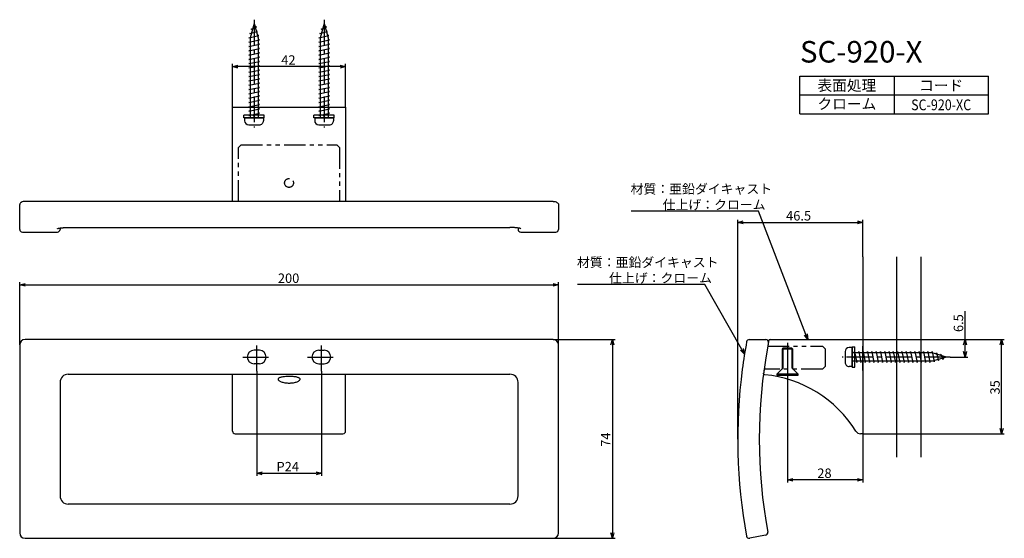
# Model space of a CAD drawing. Extents: x 358 to 724, y -450 to -257.
import ezdxf
from ezdxf.enums import TextEntityAlignment as Align

# ---------------------------------------------------------------- set-up
doc = ezdxf.new("R2010")
doc.units = 0
doc.header["$LTSCALE"] = 0.5
doc.linetypes.add('CENTER2', pattern=[28.575, 19.05, -3.175, 3.175, -3.175])
doc.linetypes.add('PHANTOM2', pattern=[31.75, 15.875, -3.175, 3.175, -3.175, 3.175, -3.175])
doc.layers.get('0').update_dxf_attribs({"linetype": 'CONTINUOUS'})
for name, color, linetype in [('01', 1, 'CONTINUOUS'), ('1CENTER', 7, 'CENTER2'), ('1DIM', 7, 'CONTINUOUS'), ('1HATCH', 7, 'CONTINUOUS'), ('1PHANTOM', 7, 'PHANTOM2'), ('1TEXT', 7, 'CONTINUOUS')]:
    doc.layers.add(name, color=color, linetype=linetype)
doc.styles.get("Standard").update_dxf_attribs({"font": 'txt.shx', "bigfont": 'extfont.shx'})

msp = doc.modelspace()

# ---------------------------------------------------------------- linework, layer by layer
for p, q in [((445.16, -258.85), (443.66, -264.15)), ((445.16, -258.85), (446.66, -264.15)), ((471.16, -258.85), (469.66, -264.15)), ((471.16, -258.85), (472.66, -264.15)), ((443.61, -262.55), (446.48, -261.75)), ((444.08, -262.66), (443.61, -262.55)), ((444.07, -260.95), (446.03, -260.15)), ((444.52, -261.1), (444.07, -260.95)), ((446.03, -260.15), (445.44, -259.84)), ((446.48, -261.75), (445.93, -261.57)), ((469.61, -262.55), (472.48, -261.75)), ((470.08, -262.66), (469.61, -262.55)), ((470.07, -260.95), (472.03, -260.15)), ((470.52, -261.1), (470.07, -260.95)), ((472.03, -260.15), (471.44, -259.84)), ((472.48, -261.75), (471.93, -261.57)), ((443.16, -264.15), (446.94, -263.35)), ((443.66, -264.25), (443.16, -264.15)), ((443.16, -265.75), (447.16, -264.95)), ((443.66, -265.85), (443.16, -265.75)), ((443.16, -267.35), (447.16, -266.55)), ((443.66, -264.15), (443.66, -293.85)), ((446.94, -263.35), (446.4, -263.22)), ((446.66, -264.15), (446.66, -293.85)), ((447.16, -264.95), (446.66, -264.85)), ((447.16, -266.55), (446.66, -266.45)), ((469.16, -264.15), (472.94, -263.35)), ((469.66, -264.25), (469.16, -264.15)), ((469.16, -265.75), (473.16, -264.95)), ((469.66, -265.85), (469.16, -265.75)), ((469.16, -267.35), (473.16, -266.55)), ((469.66, -264.15), (469.66, -293.85)), ((472.94, -263.35), (472.4, -263.22)), ((472.66, -264.15), (472.66, -293.85)), ((473.16, -264.95), (472.66, -264.85)), ((473.16, -266.55), (472.66, -266.45)), ((443.66, -267.45), (443.16, -267.35)), ((443.16, -268.95), (447.16, -268.15)), ((443.66, -269.05), (443.16, -268.95)), ((443.16, -270.55), (447.16, -269.75)), ((447.16, -268.15), (446.66, -268.05)), ((447.16, -269.75), (446.66, -269.65)), ((469.66, -267.45), (469.16, -267.35)), ((469.16, -268.95), (473.16, -268.15)), ((469.66, -269.05), (469.16, -268.95)), ((469.16, -270.55), (473.16, -269.75)), ((473.16, -268.15), (472.66, -268.05)), ((473.16, -269.75), (472.66, -269.65)), ((443.66, -270.65), (443.16, -270.55)), ((443.16, -272.15), (447.16, -271.35)), ((443.66, -272.25), (443.16, -272.15)), ((443.16, -273.75), (447.16, -272.95)), ((443.66, -273.85), (443.16, -273.75)), ((447.16, -271.35), (446.66, -271.25)), ((447.16, -272.95), (446.66, -272.85)), ((469.66, -270.65), (469.16, -270.55)), ((469.16, -272.15), (473.16, -271.35)), ((469.66, -272.25), (469.16, -272.15)), ((469.16, -273.75), (473.16, -272.95)), ((469.66, -273.85), (469.16, -273.75)), ((473.16, -271.35), (472.66, -271.25)), ((473.16, -272.95), (472.66, -272.85)), ((443.16, -275.35), (447.16, -274.55)), ((443.66, -275.45), (443.16, -275.35)), ((443.16, -276.95), (447.16, -276.15)), ((443.66, -277.05), (443.16, -276.95)), ((443.16, -278.55), (447.16, -277.75)), ((447.16, -274.55), (446.66, -274.45)), ((447.16, -276.15), (446.66, -276.05)), ((447.16, -277.75), (446.66, -277.65)), ((469.16, -275.35), (473.16, -274.55)), ((469.66, -275.45), (469.16, -275.35)), ((469.16, -276.95), (473.16, -276.15)), ((469.66, -277.05), (469.16, -276.95)), ((469.16, -278.55), (473.16, -277.75)), ((473.16, -274.55), (472.66, -274.45)), ((473.16, -276.15), (472.66, -276.05)), ((473.16, -277.75), (472.66, -277.65)), ((443.66, -278.65), (443.16, -278.55)), ((443.16, -280.15), (447.16, -279.35)), ((443.66, -280.25), (443.16, -280.15)), ((443.16, -281.75), (447.16, -280.95)), ((447.16, -279.35), (446.66, -279.25)), ((447.16, -280.95), (446.66, -280.85)), ((469.66, -278.65), (469.16, -278.55)), ((469.16, -280.15), (473.16, -279.35)), ((469.66, -280.25), (469.16, -280.15)), ((469.16, -281.75), (473.16, -280.95)), ((473.16, -279.35), (472.66, -279.25)), ((473.16, -280.95), (472.66, -280.85)), ((443.66, -281.85), (443.16, -281.75)), ((443.16, -283.35), (447.16, -282.55)), ((443.66, -283.45), (443.16, -283.35)), ((443.16, -284.95), (447.16, -284.15)), ((443.66, -285.05), (443.16, -284.95)), ((447.16, -282.55), (446.66, -282.45)), ((447.16, -284.15), (446.66, -284.05)), ((469.66, -281.85), (469.16, -281.75)), ((469.16, -283.35), (473.16, -282.55)), ((469.66, -283.45), (469.16, -283.35)), ((469.16, -284.95), (473.16, -284.15)), ((469.66, -285.05), (469.16, -284.95)), ((473.16, -282.55), (472.66, -282.45)), ((473.16, -284.15), (472.66, -284.05)), ((443.16, -286.55), (447.16, -285.75)), ((443.66, -286.65), (443.16, -286.55)), ((443.16, -288.15), (447.16, -287.35)), ((443.66, -288.25), (443.16, -288.15)), ((447.16, -285.75), (446.66, -285.65)), ((447.16, -287.35), (446.66, -287.25)), ((469.16, -286.55), (473.16, -285.75)), ((469.66, -286.65), (469.16, -286.55)), ((469.16, -288.15), (473.16, -287.35)), ((469.66, -288.25), (469.16, -288.15)), ((473.16, -285.75), (472.66, -285.65)), ((473.16, -287.35), (472.66, -287.25)), ((443.16, -289.75), (447.16, -288.95)), ((443.66, -289.85), (443.16, -289.75)), ((443.16, -291.35), (447.16, -290.55)), ((443.66, -291.45), (443.16, -291.35)), ((443.16, -292.95), (447.16, -292.15)), ((447.16, -288.95), (446.66, -288.85)), ((447.16, -290.55), (446.66, -290.45)), ((447.16, -292.15), (446.66, -292.05)), ((469.16, -289.75), (473.16, -288.95)), ((469.66, -289.85), (469.16, -289.75)), ((469.16, -291.35), (473.16, -290.55)), ((469.66, -291.45), (469.16, -291.35)), ((469.16, -292.95), (473.16, -292.15)), ((473.16, -288.95), (472.66, -288.85)), ((473.16, -290.55), (472.66, -290.45)), ((473.16, -292.15), (472.66, -292.05)), ((441.66, -293.85), (448.66, -293.85)), ((441.66, -293.85), (441.66, -294.95)), ((443.66, -293.05), (443.16, -292.95)), ((448.66, -293.85), (448.66, -294.95)), ((467.66, -293.85), (474.66, -293.85)), ((467.66, -293.85), (467.66, -294.95)), ((469.66, -293.05), (469.16, -292.95)), ((474.66, -293.85), (474.66, -294.95)), ((443.16, -296.45), (447.16, -296.45)), ((469.16, -296.45), (473.16, -296.45)), ((667.16, -379.2), (666.06, -379.2)), ((667.16, -379.2), (667.16, -386.2)), ((664.56, -380.7), (664.56, -384.7)), ((696.86, -381.2), (667.16, -381.2)), ((667.96, -381.2), (668.06, -380.7)), ((668.06, -380.7), (668.86, -384.7)), ((669.56, -381.2), (669.66, -380.7)), ((669.66, -380.7), (670.46, -384.7)), ((671.16, -381.2), (671.26, -380.7)), ((671.26, -380.7), (672.06, -384.7)), ((672.76, -381.2), (672.86, -380.7)), ((672.86, -380.7), (673.66, -384.7)), ((674.36, -381.2), (674.46, -380.7)), ((674.46, -380.7), (675.26, -384.7)), ((675.96, -381.2), (676.06, -380.7)), ((676.06, -380.7), (676.86, -384.7)), ((677.56, -381.2), (677.66, -380.7)), ((677.66, -380.7), (678.46, -384.7)), ((679.16, -381.2), (679.26, -380.7)), ((679.26, -380.7), (680.06, -384.7)), ((680.76, -381.2), (680.86, -380.7)), ((680.86, -380.7), (681.66, -384.7)), ((682.36, -381.2), (682.46, -380.7)), ((682.46, -380.7), (683.26, -384.7)), ((683.96, -381.2), (684.06, -380.7)), ((684.06, -380.7), (684.86, -384.7)), ((685.56, -381.2), (685.66, -380.7)), ((685.66, -380.7), (686.46, -384.7)), ((687.16, -381.2), (687.26, -380.7)), ((687.26, -380.7), (688.06, -384.7)), ((688.76, -381.2), (688.86, -380.7)), ((688.86, -380.7), (689.66, -384.7)), ((690.36, -381.2), (690.46, -380.7)), ((690.46, -380.7), (691.26, -384.7)), ((691.96, -381.2), (692.06, -380.7)), ((692.06, -380.7), (692.86, -384.7)), ((693.56, -381.2), (693.66, -380.7)), ((693.66, -380.7), (694.46, -384.7)), ((695.16, -381.2), (695.26, -380.7)), ((695.26, -380.7), (696.06, -384.7)), ((696.76, -381.2), (696.86, -380.7)), ((696.86, -380.7), (697.66, -384.48)), ((702.16, -382.7), (696.86, -381.2)), ((702.16, -382.7), (696.86, -384.2)), ((698.35, -381.62), (698.46, -381.15)), ((698.46, -381.15), (699.26, -384.02)), ((699.26, -384.02), (699.44, -383.47)), ((699.91, -382.06), (700.06, -381.61)), ((700.06, -381.61), (700.86, -383.57)), ((700.86, -383.57), (701.17, -382.98)), ((667.16, -386.2), (666.06, -386.2)), ((696.86, -384.2), (667.16, -384.2)), ((668.86, -384.7), (668.96, -384.2)), ((670.46, -384.7), (670.56, -384.2)), ((672.06, -384.7), (672.16, -384.2)), ((673.66, -384.7), (673.76, -384.2)), ((675.26, -384.7), (675.36, -384.2)), ((676.86, -384.7), (676.96, -384.2)), ((678.46, -384.7), (678.56, -384.2)), ((680.06, -384.7), (680.16, -384.2)), ((681.66, -384.7), (681.76, -384.2)), ((683.26, -384.7), (683.36, -384.2)), ((684.86, -384.7), (684.96, -384.2)), ((686.46, -384.7), (686.56, -384.2)), ((688.06, -384.7), (688.16, -384.2)), ((689.66, -384.7), (689.76, -384.2)), ((691.26, -384.7), (691.36, -384.2)), ((692.86, -384.7), (692.96, -384.2)), ((694.46, -384.7), (694.56, -384.2)), ((696.06, -384.7), (696.16, -384.2)), ((697.66, -384.48), (697.79, -383.94))]:
    msp.add_line(p, q)
at = {"linetype": 'BYBLOCK'}
for p, q in [((437.16, -274.85), (439.16, -274.32)), ((439.16, -275.39), (437.16, -274.85)), ((437.16, -274.85), (439.16, -274.85)), ((477.16, -274.32), (479.16, -274.85)), ((479.16, -274.85), (477.16, -275.39)), ((479.16, -274.85), (477.16, -274.85)), ((624.71, -332.7), (626.71, -332.17)), ((669.16, -332.17), (671.16, -332.7)), ((626.71, -333.24), (624.71, -332.7)), ((624.71, -332.7), (626.71, -332.7)), ((671.16, -332.7), (669.16, -333.24)), ((671.16, -332.7), (669.16, -332.7)), ((358.16, -355.88), (360.16, -355.34)), ((360.16, -356.41), (358.16, -355.88)), ((358.16, -355.88), (360.16, -355.88)), ((556.16, -355.34), (558.16, -355.88)), ((558.16, -355.88), (556.16, -356.41)), ((558.16, -355.88), (556.16, -355.88)), ((577.63, -378.2), (578.16, -376.2)), ((578.16, -376.2), (578.7, -378.2)), ((578.16, -376.2), (578.16, -378.2)), ((650.67, -376.2), (649.45, -374.53)), ((650.67, -376.2), (649.95, -374.33)), ((650.45, -374.14), (650.67, -376.2)), ((708.56, -378.2), (709.09, -376.2)), ((709.09, -376.2), (709.63, -378.2)), ((709.09, -376.2), (709.09, -378.2)), ((722.13, -378.2), (722.66, -376.2)), ((722.66, -376.2), (723.2, -378.2)), ((722.66, -376.2), (722.66, -378.2)), ((627.22, -381.59), (625.77, -380.11)), ((627.22, -381.59), (626.23, -379.85)), ((626.7, -379.58), (627.22, -381.59)), ((709.09, -382.7), (708.56, -380.7)), ((709.63, -380.7), (709.09, -382.7)), ((709.09, -382.7), (709.09, -380.7)), ((722.66, -411.2), (722.13, -409.2)), ((723.2, -409.2), (722.66, -411.2)), ((722.66, -411.2), (722.66, -409.2)), ((446.16, -425.87), (448.16, -425.33)), ((448.16, -426.4), (446.16, -425.87)), ((446.16, -425.87), (448.16, -425.87)), ((468.16, -425.33), (470.16, -425.87)), ((470.16, -425.87), (468.16, -426.4)), ((470.16, -425.87), (468.16, -425.87)), ((643.16, -428.3), (645.16, -427.77)), ((645.16, -428.84), (643.16, -428.3)), ((643.16, -428.3), (645.16, -428.3)), ((669.16, -427.77), (671.16, -428.3)), ((671.16, -428.3), (669.16, -428.84)), ((671.16, -428.3), (669.16, -428.3)), ((578.16, -450.03), (577.63, -448.03)), ((578.7, -448.03), (578.16, -450.03)), ((578.16, -450.03), (578.16, -448.03))]:
    msp.add_line(p, q, dxfattribs=at)
for centre, start, end in [((443.16, -294.95), 180, 269.9999), ((447.16, -294.95), 269.9999, 0), ((469.16, -294.95), 180, 269.9999), ((473.16, -294.95), 269.9999, 0), ((666.06, -380.7), 90, 179.9999), ((666.06, -384.7), 179.9999, 270)]:
    msp.add_arc(centre, 1.5, start, end)
at = {"layer": '01', "linetype": 'CONTINUOUS'}
for p, q in [((437.16, -324.39), (437.16, -289.85)), ((437.16, -289.85), (438.16, -289.85)), ((438.16, -289.85), (478.16, -289.85)), ((478.16, -289.85), (479.16, -289.85)), ((479.16, -289.85), (479.16, -324.39)), ((556.16, -324.92), (360.16, -324.92)), ((437.16, -324.92), (437.16, -324.39)), ((479.16, -324.39), (479.16, -324.92)), ((358.16, -335.3), (358.16, -326.1)), ((558.16, -326.1), (558.16, -335.3)), ((376.16, -334.61), (540.16, -334.61)), ((359.16, -336.3), (372.16, -336.3)), ((544.16, -336.3), (557.16, -336.3)), ((556.16, -376.2), (360.16, -376.2)), ((628.99, -376.2), (635.1, -376.2)), ((636.72, -376.2), (671.16, -376.2)), ((671.16, -376.2), (671.16, -378.7)), ((671.16, -379.7), (671.16, -378.7)), ((671.16, -386.7), (671.16, -379.7)), ((671.16, -387.7), (671.16, -386.7)), ((376.16, -389.09), (376.16, -389.1)), ((376.16, -389.1), (540.16, -389.1)), ((540.16, -389.1), (540.16, -389.09)), ((671.16, -387.7), (671.16, -411.2)), ((438.16, -411.2), (478.16, -411.2)), ((671.16, -411.2), (670.29, -411.2)), ((540.16, -437.31), (376.16, -437.31)), ((376.16, -437.31), (376.16, -437.31)), ((540.16, -437.31), (540.16, -437.31)), ((635.04, -448.91), (629.15, -450.02)), ((360.16, -450.03), (556.16, -450.03))]:
    msp.add_line(p, q, dxfattribs=at)
at = {"layer": '01'}
for p, q in [((448.96, -292.85), (441.36, -292.85)), ((441.36, -293.85), (441.36, -292.85)), ((448.96, -293.85), (441.36, -293.85)), ((445.66, -293.85), (444.66, -292.85)), ((448.96, -293.85), (448.96, -292.85)), ((474.96, -292.85), (467.36, -292.85)), ((467.36, -293.85), (467.36, -292.85)), ((474.96, -293.85), (467.36, -293.85)), ((471.66, -293.85), (470.66, -292.85)), ((474.96, -293.85), (474.96, -292.85)), ((475.91, -303.85), (476.91, -304.85)), ((373.16, -334.78), (373.16, -335.3)), ((543.16, -334.78), (543.16, -335.3)), ((671.16, -345.47), (671.16, -419.93)), ((683.66, -345.47), (683.66, -419.93)), ((692.66, -345.47), (692.66, -419.93)), ((358.16, -378.2), (358.16, -448.03)), ((558.16, -448.03), (558.16, -378.2)), ((641.51, -379.4), (641.16, -379.75)), ((641.16, -379.75), (641.16, -387.1)), ((644.81, -379.4), (641.51, -379.4)), ((645.16, -379.75), (644.81, -379.4)), ((645.16, -387.1), (645.16, -379.75)), ((667.16, -386.5), (667.16, -378.9)), ((667.16, -378.9), (668.16, -378.9)), ((668.16, -386.5), (668.16, -378.9)), ((671.16, -377.55), (671.16, -399.7)), ((671.16, -380.05), (671.16, -397.7)), ((447.16, -380.2), (445.16, -380.2)), ((469.16, -380.2), (471.16, -380.2)), ((667.16, -383.2), (668.16, -382.2)), ((447.16, -385.2), (445.16, -385.2)), ((469.16, -385.2), (471.16, -385.2)), ((641.16, -387.1), (639.16, -389.1)), ((647.16, -389.1), (645.16, -387.1)), ((667.16, -386.5), (668.16, -386.5)), ((437.16, -410.2), (437.16, -389.1)), ((479.16, -410.2), (479.16, -389.1)), ((647.16, -389.1), (639.16, -389.1)), ((639.16, -389.1), (639.16, -389.4)), ((639.16, -389.4), (647.16, -389.4)), ((647.16, -389.4), (647.16, -389.1)), ((373.16, -392.1), (373.16, -434.31)), ((543.16, -434.31), (543.16, -392.1))]:
    msp.add_line(p, q, dxfattribs=at)
at = {"layer": '01', "linetype": 'CONTINUOUS'}
for centre, radius, start, end in [((359.16, -335.3), 1, 180, 270), ((557.16, -335.3), 1, 270, 0), ((360.16, -378.2), 2, 90, 180), ((628.99, -377.2), 1, 90, 169.5775), ((635.1, -377.2), 1, 349.2497, 90), ((636.72, -376.7), 0.5, 90, 169.0122), ((824.71, -413.2), 200, 169.5775, 172.5355), ((824.71, -413.2), 192, 169.6484, 190.3643), ((824.71, -413.2), 192, 169.2497, 169.6484), ((824.71, -413.2), 192, 169.0122, 169.3168), ((824.71, -413.2), 200, 172.5355, 190.3732), ((824.71, -413.2), 192, 172.2173, 172.5265), ((824.71, -413.2), 192, 172.3478, 172.6738), ((670.29, -409.2), 2, 211.9787, 270), ((360.16, -448.03), 2, 180, 270), ((556.16, -448.03), 2, 270, 0), ((628.96, -449.03), 1, 190.3732, 280.6611), ((634.86, -447.92), 1, 280.6611, 10.3643)]:
    msp.add_arc(centre, radius, start, end, dxfattribs=at)
at = {"layer": '01'}
for centre, radius, start, end in [((372.16, -335.3), 1, 270, 0), ((544.16, -335.3), 1, 180, 270), ((556.16, -378.2), 2, 0, 90), ((445.16, -382.7), 2.5, 90, 270), ((447.16, -382.7), 2.5, 270, 90), ((469.16, -382.7), 2.5, 90, 270), ((471.16, -382.7), 2.5, 270, 90), ((376.16, -392.1), 3, 90, 180), ((540.16, -392.1), 3, 0, 90), ((630.41, -434.07), 45, 31.9467, 84.511), ((438.16, -410.2), 1, 180, 270), ((478.16, -410.2), 1, 270, 0), ((376.16, -434.31), 3, 180, 270), ((540.16, -434.31), 3, 270, 0)]:
    msp.add_arc(centre, radius, start, end, dxfattribs=at)
msp.add_ellipse((360.16, -326.1), major_axis=(2, 0), ratio=0.593591, start_param=1.570796, end_param=3.141593, dxfattribs=at)
at = {"layer": '01', "extrusion": (0, 0, -1)}
msp.add_ellipse((556.16, -326.1), major_axis=(-2, 0), ratio=0.593591, start_param=1.570796, end_param=3.141593, dxfattribs=at)
at = {"layer": '01', "linetype": 'CONTINUOUS'}
for points, knots in [([(372.16, -335.09), (372.16, -335.08), (372.16, -335.07), (372.18, -335.05), (372.2, -335.03), (372.25, -335), (372.33, -334.96), (372.46, -334.92), (372.63, -334.87), (372.9, -334.82), (373.32, -334.76), (373.82, -334.7), (374.27, -334.67), (374.63, -334.65), (375, -334.63), (375.38, -334.62), (375.77, -334.61), (376.03, -334.61), (376.16, -334.61)], [0, 0, 0, 0, 0.031385, 0.062693, 0.093998, 0.125376, 0.188034, 0.250668, 0.313286, 0.375875, 0.500818, 0.625639, 0.688056, 0.750499, 0.812858, 0.875273, 0.937581, 1, 1, 1, 1]), ([(544.16, -335.09), (544.16, -335.08), (544.16, -335.07), (544.14, -335.05), (544.12, -335.03), (544.08, -335), (544, -334.96), (543.86, -334.92), (543.7, -334.87), (543.43, -334.82), (543.01, -334.76), (542.5, -334.7), (542.05, -334.67), (541.7, -334.65), (541.33, -334.63), (540.94, -334.62), (540.55, -334.61), (540.29, -334.61), (540.16, -334.61)], [0, 0, 0, 0, 0.031385, 0.062693, 0.093998, 0.125376, 0.188034, 0.250668, 0.313286, 0.375875, 0.500818, 0.625639, 0.688056, 0.750499, 0.812858, 0.875273, 0.937581, 1, 1, 1, 1]), ([(462.26, -390.94), (462.26, -391.01), (462.24, -391.09), (462.14, -391.25), (462.06, -391.34), (461.87, -391.5), (461.75, -391.58), (461.46, -391.73), (461.29, -391.81), (460.93, -391.95), (460.72, -392.02), (460.29, -392.13), (460.05, -392.19), (459.55, -392.27), (459.3, -392.3), (458.89, -392.34), (458.76, -392.35), (458.48, -392.36), (458.35, -392.36), (457.94, -392.37), (457.66, -392.36), (457.12, -392.31), (456.86, -392.28), (456.36, -392.2), (456.12, -392.15), (455.67, -392.04), (455.47, -391.97), (455.09, -391.83), (454.92, -391.76), (454.62, -391.61), (454.49, -391.53), (454.29, -391.36), (454.21, -391.28), (454.1, -391.12), (454.07, -391.04), (454.06, -390.88), (454.08, -390.8), (454.17, -390.66), (454.24, -390.59), (454.43, -390.46), (454.55, -390.4), (454.84, -390.29), (455.01, -390.24), (455.38, -390.16), (455.58, -390.12), (456.03, -390.05), (456.27, -390.02), (456.77, -389.98), (457.03, -389.96), (457.57, -389.94), (457.84, -389.93), (458.39, -389.93), (458.67, -389.94), (459.21, -389.96), (459.47, -389.97), (459.97, -390.01), (460.22, -390.04), (460.67, -390.1), (460.88, -390.14), (461.26, -390.23), (461.43, -390.28), (461.73, -390.38), (461.86, -390.44), (462.06, -390.57), (462.13, -390.64), (462.24, -390.78), (462.26, -390.86), (462.26, -390.94)], [0, 0, 0, 0, 0.03125, 0.03125, 0.0625, 0.0625, 0.09375, 0.09375, 0.125, 0.125, 0.15625, 0.15625, 0.1875, 0.1875, 0.21875, 0.21875, 0.234375, 0.234375, 0.25, 0.25, 0.28125, 0.28125, 0.3125, 0.3125, 0.34375, 0.34375, 0.375, 0.375, 0.40625, 0.40625, 0.4375, 0.4375, 0.46875, 0.46875, 0.5, 0.5, 0.53125, 0.53125, 0.5625, 0.5625, 0.59375, 0.59375, 0.625, 0.625, 0.65625, 0.65625, 0.6875, 0.6875, 0.71875, 0.71875, 0.75, 0.75, 0.78125, 0.78125, 0.8125, 0.8125, 0.84375, 0.84375, 0.875, 0.875, 0.90625, 0.90625, 0.9375, 0.9375, 0.96875, 0.96875, 1, 1, 1, 1]), ([(634.71, -389.28), (634.65, -389.27), (634.59, -389.25), (634.47, -389.19), (634.42, -389.14), (634.34, -389.03), (634.31, -388.97), (634.27, -388.84), (634.27, -388.78), (634.28, -388.72)], [0, 0, 0, 0, 0.25, 0.25, 0.5, 0.5, 0.75, 0.75, 1, 1, 1, 1]), ([(479.16, -410.2), (479.16, -410.2), (479.16, -410.16), (479.16, -409.99), (479.16, -409.87), (479.16, -409.73)], [0, 0, 0, 0, 0.5, 0.5, 1, 1, 1, 1])]:
    msp.add_open_spline(points, degree=3, knots=knots, dxfattribs=at)
at = {"layer": '1CENTER'}
for p, q in [((445.16, -257.42), (445.16, -297.52)), ((471.16, -257.42), (471.16, -297.52)), ((446.16, -387.9), (446.16, -377.5)), ((470.16, -387.9), (470.16, -377.5)), ((643.16, -377.44), (643.16, -391.34)), ((440.96, -382.7), (451.36, -382.7)), ((464.96, -382.7), (475.36, -382.7)), ((703.59, -382.7), (663.49, -382.7)), ((674.57, -382.7), (665.09, -382.7)), ((643.16, -385.41), (643.16, -393))]:
    msp.add_line(p, q, dxfattribs=at)
at = {"layer": '1DIM'}
for p, q in [((437.16, -289.85), (437.16, -273.85)), ((479.16, -289.85), (479.16, -273.85)), ((477.16, -274.85), (439.16, -274.85)), ((647.82, -278.34), (717.82, -278.34)), ((647.82, -292.34), (647.82, -278.34)), ((682.82, -278.34), (682.82, -292.34)), ((717.82, -292.34), (717.82, -278.34)), ((647.82, -285.34), (717.82, -285.34)), ((647.82, -292.34), (717.82, -292.34)), ((632.44, -328.58), (585.18, -328.58)), ((649.95, -374.33), (632.44, -328.58)), ((624.71, -413.2), (624.71, -331.7)), ((671.16, -345.47), (671.16, -331.7)), ((626.71, -332.7), (669.16, -332.7)), ((358.16, -378.2), (358.16, -354.88)), ((360.16, -355.88), (556.16, -355.88)), ((558.16, -378.2), (558.16, -354.88)), ((612.54, -355.82), (565.28, -355.82)), ((626.23, -379.85), (612.54, -355.82)), ((709.09, -376.2), (709.09, -365.64)), ((556.16, -376.2), (579.16, -376.2)), ((671.16, -376.2), (723.66, -376.2)), ((671.16, -376.2), (710.09, -376.2)), ((578.16, -378.2), (578.16, -448.03)), ((709.09, -380.7), (709.09, -378.2)), ((722.66, -409.2), (722.66, -378.2)), ((703.59, -382.7), (710.09, -382.7)), ((446.16, -387.9), (446.16, -426.87)), ((470.16, -387.9), (470.16, -426.87)), ((643.16, -393), (643.16, -429.3)), ((671.16, -411.2), (723.66, -411.2)), ((671.16, -419.93), (671.16, -429.3)), ((448.16, -425.87), (468.16, -425.87)), ((669.16, -428.3), (645.16, -428.3)), ((556.16, -450.03), (579.16, -450.03))]:
    msp.add_line(p, q, dxfattribs=at)
at = {"layer": '1HATCH'}
for p, q in [((645.16, -379.75), (641.16, -379.75)), ((641.51, -379.4), (641.51, -386.75)), ((644.81, -379.4), (644.81, -386.75)), ((641.51, -386.75), (641.16, -387.1)), ((644.81, -386.75), (645.16, -387.1))]:
    msp.add_line(p, q, dxfattribs=at)
at = {"layer": '1PHANTOM'}
for p, q in [((439.41, -304.85), (440.41, -303.85)), ((439.41, -324.92), (439.41, -304.85)), ((440.41, -303.85), (475.91, -303.85)), ((476.91, -304.85), (476.91, -324.92)), ((635.83, -378.7), (656.16, -378.7)), ((656.16, -378.7), (657.16, -379.7)), ((657.16, -379.7), (657.16, -386.2)), ((656.16, -387.2), (634.48, -387.2)), ((657.16, -386.2), (656.16, -387.2))]:
    msp.add_line(p, q, dxfattribs=at)
msp.add_circle((458.16, -318.05), 1.65, dxfattribs=at)

# ---------------------------------------------------------------- texts
at = {"layer": '1DIM', "linetype": 'CONTINUOUS'}
for s, p in [('42', (455.25, -274.15)), ('材質：亜鉛ダイキャスト', (584.94, -322.04)), ('仕上げ：クローム', (596.84, -327.88)), ('46.5', (642.67, -332)), ('材質：亜鉛ダイキャスト', (565.04, -349.29)), ('200', (454.01, -355.18)), ('仕上げ：クローム', (576.94, -355.12)), ('P24', (453.5, -425.17)), ('28', (654.25, -427.6))]:
    msp.add_text(s, height=3.5, dxfattribs=at).set_placement(p)
for s, p in [('6.5', (708.39, -373.43)), ('35', (721.96, -396.62)), ('74', (577.46, -416.03))]:
    msp.add_text(s, height=3.5, rotation=90, dxfattribs=at).set_placement(p)
at = {"layer": '1TEXT'}
msp.add_text('SC-920-X', height=8, dxfattribs=at).set_placement((647.82, -273.34))
for s, p in [('表面処理', (665.22, -283.84)), ('コード', (700.22, -283.84)), ('クローム', (665.22, -290.67))]:
    msp.add_text(s, height=4, dxfattribs=at).set_placement(p, align=Align.CENTER)
at = {"layer": '1TEXT', "width": 0.85}
msp.add_text('SC-920-XC', height=4, dxfattribs=at).set_placement((700.22, -291.05), align=Align.CENTER)

doc.saveas('drawing.dxf')
